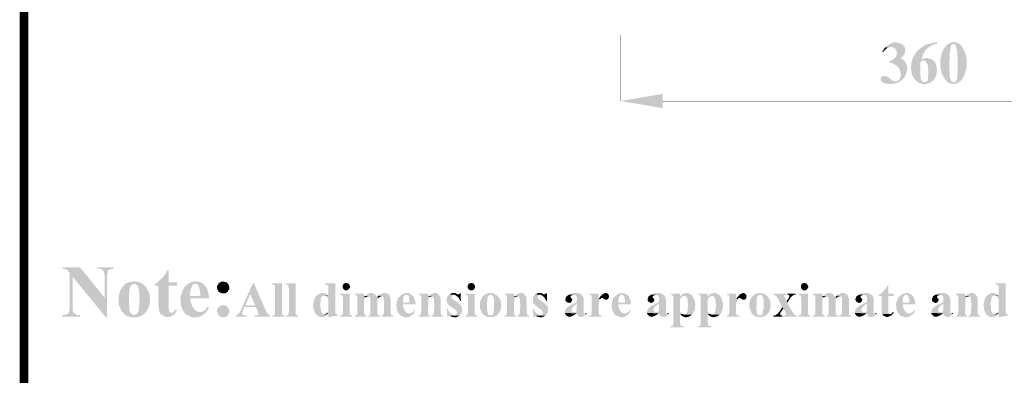
# Model space of a CAD drawing. Units: millimetres. Extents: x 5 to 205, y 7 to 290.
# Drawn here: x 5 to 64, y 48 to 69 of the extents above; entities that cross this region are included whole.
import ezdxf

# ---------------------------------------------------------------- set-up
doc = ezdxf.new("R2010")
doc.units = ezdxf.units.MM
doc.layers.add('H', color=7, linetype='Continuous')
doc.layers.add('P', color=7, linetype='Continuous')

msp = doc.modelspace()

# ---------------------------------------------------------------- hatches: boundary and pattern name
at = {"layer": 'H', "linetype": 'Continuous'}
for points in [[(61.101, 65.599), (60.837, 65.617), (60.872, 65.617), (60.925, 65.652), (60.96, 65.705), (60.995, 65.793), (61.031, 65.952), (61.031, 66.022), (61.031, 66.093), (61.048, 66.146), (61.048, 67.045), (61.048, 67.151), (61.013, 67.328), (61.031, 67.451), (61.031, 67.486), (60.995, 67.522), (60.978, 67.663), (60.978, 67.733), (60.942, 67.804), (60.925, 67.857), (60.854, 67.91), (60.501, 67.91), (60.537, 67.945), (60.731, 68.016), (60.872, 68.016), (60.942, 67.998), (60.978, 67.98), (61.048, 67.963), (61.172, 67.892), (61.33, 67.716), (61.489, 67.398), (61.577, 67.081), (61.577, 66.957), (61.595, 66.869), (61.595, 66.798), (61.577, 66.481), (61.436, 66.005), (61.26, 65.74), (61.154, 65.652), (61.101, 65.599)], [(56.621, 67.416), (56.55, 67.469), (56.621, 67.522), (56.656, 67.61), (56.762, 67.716), (57.009, 67.716), (56.921, 67.698), (56.85, 67.68), (56.797, 67.61), (56.727, 67.575), (56.691, 67.522), (56.638, 67.451), (56.621, 67.416)], [(57.379, 65.67), (57.45, 65.687), (57.503, 65.74), (57.556, 65.758), (57.591, 65.811), (57.609, 65.864), (57.644, 65.917), (57.662, 66.005), (57.662, 66.181), (57.591, 66.358), (57.573, 66.446), (57.468, 66.569), (57.309, 66.675), (57.168, 66.763), (57.079, 66.763), (57.027, 66.816), (56.956, 66.816), (56.956, 66.869), (57.027, 66.887), (57.132, 66.94), (57.309, 67.063), (57.397, 67.187), (57.415, 67.275), (57.432, 67.381), (57.415, 67.486), (57.379, 67.557), (57.344, 67.61), (57.256, 67.68), (57.168, 67.716), (57.115, 67.733), (57.062, 67.716), (56.762, 67.716), (56.815, 67.769), (56.956, 67.874), (57.097, 67.945), (57.256, 67.998), (57.397, 67.998), (57.485, 67.98), (57.573, 67.963), (57.732, 67.892), (57.838, 67.804), (57.908, 67.68), (57.926, 67.539), (57.908, 67.398), (57.856, 67.257), (57.75, 67.151), (57.679, 67.081), (57.644, 67.063), (57.697, 67.028), (57.803, 66.975), (57.944, 66.816), (58.032, 66.64), (58.05, 66.446), (58.014, 66.234), (57.944, 66.04), (57.838, 65.864), (57.679, 65.723), (57.591, 65.67), (57.379, 65.67)], [(58.349, 66.975), (58.42, 67.169), (58.508, 67.292), (58.526, 67.345), (58.561, 67.398), (58.632, 67.451), (58.649, 67.486), (58.702, 67.557), (58.755, 67.592), (58.843, 67.68), (58.914, 67.698), (59.126, 67.857), (59.496, 67.945), (59.69, 67.998), (59.813, 67.998), (59.813, 67.91), (59.761, 67.91), (59.602, 67.874), (59.32, 67.716), (59.108, 67.504), (58.949, 67.222), (58.914, 67.063), (58.879, 66.993), (58.349, 66.975)], [(60.748, 65.528), (60.625, 65.546), (60.501, 65.617), (60.448, 65.652), (60.396, 65.687), (60.343, 65.74), (60.254, 65.864), (60.219, 65.899), (60.184, 66.022), (60.131, 66.093), (60.113, 66.128), (60.096, 66.199), (60.078, 66.287), (60.078, 66.34), (60.025, 66.463), (60.025, 66.552), (60.025, 66.71), (60.025, 67.028), (60.078, 67.187), (60.078, 67.257), (60.131, 67.451), (60.184, 67.504), (60.219, 67.645), (60.29, 67.716), (60.396, 67.822), (60.431, 67.892), (60.501, 67.91), (60.766, 67.91), (60.713, 67.874), (60.66, 67.822), (60.643, 67.769), (60.625, 67.716), (60.625, 67.645), (60.607, 67.592), (60.607, 67.486), (60.572, 67.416), (60.572, 67.116), (60.554, 66.869), (60.554, 66.534), (60.554, 66.375), (60.572, 66.181), (60.572, 66.058), (60.572, 65.934), (60.607, 65.881), (60.625, 65.811), (60.625, 65.758), (60.678, 65.687), (60.731, 65.652), (60.784, 65.617), (60.837, 65.617), (61.101, 65.599), (61.048, 65.581), (60.995, 65.564), (60.942, 65.546), (60.872, 65.528), (60.748, 65.528)], [(58.667, 65.617), (58.632, 65.67), (58.579, 65.705), (58.491, 65.793), (58.385, 65.969), (58.332, 66.075), (58.314, 66.128), (58.314, 66.216), (58.261, 66.499), (58.297, 66.798), (58.332, 66.922), (58.984, 66.922), (58.914, 66.887), (58.843, 66.869), (58.843, 66.834), (58.826, 66.798), (58.826, 66.058), (58.843, 66.005), (58.843, 65.881), (58.861, 65.793), (58.896, 65.723), (58.949, 65.687), (59.037, 65.617), (58.667, 65.617)], [(59.196, 65.528), (58.932, 65.528), (58.808, 65.564), (58.738, 65.599), (58.667, 65.617), (59.073, 65.617), (59.196, 65.67), (59.249, 65.705), (59.267, 65.775), (59.284, 65.811), (59.284, 66.005), (59.302, 66.111), (59.302, 66.305), (59.284, 66.393), (59.284, 66.534), (59.267, 66.675), (59.196, 66.798), (59.126, 66.869), (59.055, 66.904), (59.02, 66.922), (58.332, 66.922), (58.349, 66.975), (58.879, 66.993), (59.055, 67.045), (59.126, 67.045), (59.178, 67.063), (59.284, 67.063), (59.408, 67.028), (59.496, 66.993), (59.602, 66.922), (59.708, 66.816), (59.761, 66.675), (59.813, 66.446), (59.796, 66.146), (59.761, 66.005), (59.725, 65.934), (59.69, 65.881), (59.619, 65.758), (59.425, 65.599), (59.196, 65.528)], [(56.956, 65.511), (56.762, 65.546), (56.638, 65.581), (56.586, 65.617), (56.515, 65.67), (56.48, 65.723), (56.462, 65.758), (56.462, 65.828), (56.497, 65.899), (56.533, 65.969), (56.603, 66.005), (56.727, 66.005), (56.85, 65.969), (56.903, 65.934), (56.974, 65.881), (57.027, 65.828), (57.115, 65.775), (57.238, 65.687), (57.273, 65.67), (57.591, 65.67), (57.556, 65.617), (57.485, 65.599), (57.309, 65.546), (56.956, 65.511)], [(43.48, 64.082), (40.975, 64.505), (43.48, 64.929), (43.48, 64.082)], [(10.336, 51.594), (8.343, 54.028), (8.167, 54.24), (8.043, 54.416), (7.973, 54.451), (7.779, 54.504), (7.743, 54.504), (7.743, 54.592), (8.784, 54.592), (10.248, 52.776), (10.336, 51.594)], [(10.336, 51.594), (10.248, 52.776), (10.248, 54.151), (10.195, 54.328), (10.178, 54.381), (10.125, 54.451), (10.037, 54.469), (9.966, 54.504), (9.825, 54.504), (9.825, 54.592), (10.795, 54.592), (10.795, 54.504), (10.672, 54.487), (10.619, 54.487), (10.548, 54.451), (10.478, 54.416), (10.442, 54.363), (10.425, 54.257), (10.407, 54.098), (10.389, 54.028), (10.389, 51.594), (10.336, 51.594)], [(7.743, 51.647), (7.743, 51.735), (7.849, 51.735), (8.026, 51.788), (8.079, 51.823), (8.132, 51.894), (8.167, 52.052), (8.167, 54.24), (8.343, 54.028), (8.343, 52.052), (8.361, 51.982), (8.396, 51.894), (8.449, 51.841), (8.608, 51.735), (8.784, 51.735), (8.784, 51.647), (7.743, 51.647)], [(13.547, 51.858), (13.511, 51.947), (13.476, 52.176), (13.458, 52.317), (13.458, 53.481), (13.212, 53.481), (13.212, 53.534), (13.3, 53.605), (13.353, 53.64), (13.423, 53.71), (13.6, 53.887), (13.67, 53.94), (13.741, 54.01), (13.776, 54.098), (13.847, 54.151), (13.882, 54.222), (13.97, 54.381), (14.005, 54.434), (14.076, 54.434), (14.076, 53.693), (14.57, 53.693), (14.57, 53.481), (14.076, 53.481), (14.076, 52.105), (14.093, 52.017), (14.129, 51.911), (14.217, 51.858), (13.547, 51.858)], [(11.518, 51.717), (11.412, 51.805), (11.254, 51.999), (11.095, 52.352), (11.077, 52.864), (11.201, 53.234), (11.342, 53.446), (11.483, 53.605), (12.012, 53.587), (11.942, 53.587), (11.853, 53.534), (11.836, 53.499), (11.783, 53.446), (11.765, 53.393), (11.73, 53.181), (11.73, 53.111), (11.712, 53.04), (11.712, 52.352), (11.73, 52.017), (11.8, 51.876), (11.853, 51.805), (11.889, 51.77), (11.977, 51.735), (11.994, 51.735), (11.518, 51.717)], [(11.871, 51.594), (11.571, 51.682), (11.518, 51.717), (11.994, 51.735), (12.083, 51.77), (12.171, 51.805), (12.259, 51.929), (12.294, 52.052), (12.294, 52.176), (12.312, 52.246), (12.312, 52.776), (12.33, 52.987), (12.277, 53.34), (12.224, 53.481), (12.136, 53.552), (12.083, 53.587), (12.012, 53.587), (11.483, 53.605), (11.571, 53.64), (11.748, 53.71), (11.818, 53.728), (11.889, 53.728), (11.977, 53.746), (12.083, 53.728), (12.171, 53.728), (12.277, 53.71), (12.488, 53.622), (12.718, 53.411), (12.912, 53.04), (12.965, 52.617), (12.894, 52.211), (12.735, 51.947), (12.594, 51.788), (12.418, 51.682), (12.224, 51.611), (11.871, 51.594)], [(14.975, 51.911), (14.958, 51.947), (14.887, 52.07), (14.799, 52.335), (14.764, 52.776), (14.887, 53.181), (15.011, 53.411), (15.222, 53.605), (15.487, 53.728), (15.646, 53.746), (15.681, 53.746), (15.769, 53.728), (15.857, 53.728), (15.946, 53.693), (16.016, 53.658), (16.087, 53.622), (15.663, 53.605), (15.575, 53.587), (15.505, 53.534), (15.469, 53.499), (15.434, 53.428), (15.416, 53.358), (15.381, 53.287), (15.363, 53.181), (15.346, 53.093), (15.346, 52.881), (16.475, 52.864), (16.475, 52.74), (15.363, 52.74), (15.363, 52.652), (15.399, 52.423), (15.558, 52.123), (15.681, 51.999), (15.787, 51.947), (15.857, 51.929), (15.946, 51.929), (14.975, 51.911)], [(16.475, 52.864), (15.346, 52.881), (15.946, 52.881), (15.946, 53.005), (15.928, 53.181), (15.875, 53.428), (15.804, 53.534), (15.752, 53.587), (15.699, 53.605), (15.663, 53.605), (16.087, 53.622), (16.21, 53.499), (16.281, 53.428), (16.316, 53.375), (16.369, 53.269), (16.404, 53.111), (16.439, 52.97), (16.475, 52.864)], [(17.286, 53.023), (17.163, 53.058), (17.039, 53.128), (17.004, 53.199), (16.969, 53.269), (16.951, 53.358), (16.951, 53.481), (17.004, 53.534), (17.039, 53.622), (17.127, 53.693), (17.216, 53.728), (17.286, 53.728), (17.48, 53.71), (17.551, 53.64), (17.621, 53.569), (17.657, 53.499), (17.674, 53.411), (17.674, 53.287), (17.621, 53.217), (17.586, 53.128), (17.498, 53.075), (17.427, 53.04), (17.286, 53.023)], [(18.062, 51.647), (18.062, 51.717), (18.115, 51.717), (18.168, 51.753), (18.256, 51.841), (18.344, 51.982), (18.397, 52.105), (19.085, 53.64), (19.138, 53.64), (18.927, 52.987), (18.627, 52.317), (19.262, 52.211), (18.556, 52.211), (18.503, 52.017), (18.45, 51.947), (18.45, 51.805), (18.521, 51.735), (18.609, 51.717), (18.715, 51.717), (18.715, 51.647), (18.062, 51.647)], [(19.191, 51.647), (19.191, 51.717), (19.35, 51.717), (19.385, 51.735), (19.403, 51.788), (19.403, 51.858), (19.368, 51.982), (19.262, 52.211), (18.627, 52.317), (19.226, 52.317), (18.927, 52.987), (19.138, 53.64), (19.826, 52.052), (19.879, 51.982), (19.897, 51.911), (19.932, 51.841), (19.967, 51.805), (20.003, 51.77), (20.038, 51.735), (20.108, 51.717), (20.126, 51.647), (19.191, 51.647)], [(20.232, 51.647), (20.232, 51.7), (20.302, 51.717), (20.338, 51.735), (20.391, 51.788), (20.391, 51.841), (20.408, 51.929), (20.408, 53.322), (20.391, 53.411), (20.391, 53.481), (20.355, 53.516), (20.32, 53.534), (20.249, 53.569), (20.232, 53.622), (20.814, 53.622), (20.814, 51.805), (20.832, 51.77), (20.867, 51.717), (20.937, 51.717), (20.955, 51.647), (20.232, 51.647)], [(21.061, 51.647), (21.061, 51.7), (21.131, 51.717), (21.167, 51.735), (21.202, 51.788), (21.202, 51.841), (21.237, 51.929), (21.237, 53.322), (21.202, 53.411), (21.202, 53.481), (21.184, 53.516), (21.149, 53.534), (21.078, 53.569), (21.061, 53.622), (21.625, 53.622), (21.625, 51.805), (21.661, 51.77), (21.696, 51.717), (21.766, 51.717), (21.784, 51.647), (21.061, 51.647)], [(23.583, 51.611), (23.583, 51.823), (23.46, 51.841), (23.53, 51.929), (23.583, 51.999), (23.583, 52.687), (23.495, 52.828), (23.46, 52.846), (23.407, 52.881), (23.583, 52.881), (23.583, 53.375), (23.566, 53.428), (23.566, 53.481), (23.513, 53.516), (23.477, 53.534), (23.389, 53.569), (23.372, 53.622), (23.989, 53.622), (23.989, 51.876), (23.989, 51.841), (24.024, 51.805), (24.059, 51.788), (24.148, 51.788), (24.148, 51.717), (23.583, 51.611)], [(24.571, 53.217), (24.536, 53.234), (24.448, 53.322), (24.43, 53.375), (24.43, 53.499), (24.448, 53.534), (24.483, 53.605), (24.571, 53.64), (24.642, 53.658), (24.694, 53.64), (24.783, 53.605), (24.836, 53.534), (24.853, 53.499), (24.871, 53.428), (24.853, 53.375), (24.8, 53.287), (24.747, 53.234), (24.694, 53.217), (24.571, 53.217)], [(32.032, 53.217), (31.979, 53.234), (31.891, 53.322), (31.873, 53.375), (31.873, 53.499), (31.891, 53.534), (31.944, 53.605), (32.032, 53.64), (32.085, 53.658), (32.156, 53.64), (32.244, 53.605), (32.279, 53.534), (32.297, 53.499), (32.314, 53.428), (32.297, 53.375), (32.262, 53.287), (32.191, 53.234), (32.156, 53.217), (32.032, 53.217)], [(51.858, 53.217), (51.823, 53.234), (51.735, 53.322), (51.717, 53.375), (51.717, 53.499), (51.735, 53.534), (51.77, 53.605), (51.858, 53.64), (51.929, 53.658), (51.982, 53.64), (52.07, 53.605), (52.105, 53.534), (52.141, 53.499), (52.158, 53.428), (52.141, 53.375), (52.088, 53.287), (52.035, 53.234), (51.982, 53.217), (51.858, 53.217)], [(56.55, 51.805), (56.533, 51.841), (56.515, 52.864), (56.339, 52.864), (56.339, 52.899), (56.427, 52.987), (56.497, 53.04), (56.533, 53.075), (56.586, 53.093), (56.603, 53.128), (56.727, 53.269), (56.744, 53.322), (56.833, 53.411), (56.85, 53.481), (56.921, 53.499), (56.921, 53.005), (57.238, 53.005), (57.238, 52.864), (56.921, 52.864), (56.921, 51.894), (56.956, 51.823), (57.027, 51.805), (56.55, 51.805)], [(63.5, 51.611), (63.5, 51.823), (63.377, 51.841), (63.465, 51.929), (63.5, 51.999), (63.5, 52.687), (63.412, 52.828), (63.377, 52.846), (63.324, 52.881), (63.5, 52.881), (63.5, 53.375), (63.482, 53.428), (63.482, 53.481), (63.429, 53.516), (63.394, 53.534), (63.306, 53.569), (63.288, 53.622), (63.906, 53.622), (63.906, 51.876), (63.906, 51.841), (63.959, 51.805), (63.994, 51.788), (64.064, 51.788), (64.064, 51.717), (63.5, 51.611)], [(23.248, 51.611), (23.089, 51.629), (22.983, 51.647), (22.948, 51.7), (22.895, 51.717), (22.86, 51.753), (22.807, 51.823), (22.754, 51.947), (22.719, 52.052), (22.684, 52.105), (22.684, 52.229), (22.666, 52.299), (22.666, 52.37), (22.684, 52.44), (22.684, 52.476), (22.719, 52.546), (22.719, 52.599), (22.754, 52.687), (22.772, 52.758), (22.825, 52.846), (22.931, 52.934), (23.019, 52.987), (23.072, 53.005), (23.107, 53.04), (23.178, 53.058), (23.301, 53.058), (23.372, 53.04), (23.46, 52.987), (23.53, 52.899), (23.301, 52.899), (23.266, 52.881), (23.213, 52.881), (23.195, 52.846), (23.16, 52.793), (23.125, 52.705), (23.107, 52.511), (23.089, 52.44), (23.089, 52.299), (23.107, 52.193), (23.125, 52.017), (23.16, 51.929), (23.195, 51.858), (23.213, 51.823), (23.283, 51.788), (23.513, 51.788), (23.477, 51.717), (23.424, 51.7), (23.389, 51.647), (23.336, 51.629), (23.248, 51.611)], [(23.407, 52.881), (23.372, 52.899), (23.53, 52.899), (23.583, 52.881), (23.407, 52.881)], [(24.271, 51.647), (24.271, 51.7), (24.342, 51.717), (24.377, 51.735), (24.43, 51.788), (24.43, 51.841), (24.448, 51.929), (24.448, 52.74), (24.43, 52.793), (24.43, 52.864), (24.412, 52.899), (24.359, 52.917), (24.306, 52.952), (24.271, 53.005), (24.853, 53.005), (24.853, 51.805), (24.871, 51.77), (24.906, 51.717), (24.977, 51.717), (24.994, 51.647), (24.271, 51.647)], [(25.153, 51.647), (25.153, 51.7), (25.206, 51.717), (25.259, 51.735), (25.294, 51.805), (25.294, 52.864), (25.277, 52.899), (25.224, 52.917), (25.171, 52.952), (25.153, 53.005), (25.7, 53.005), (25.7, 52.828), (25.806, 52.793), (25.718, 52.705), (25.7, 52.67), (25.7, 51.858), (25.718, 51.805), (25.718, 51.77), (25.823, 51.717), (25.841, 51.647), (25.153, 51.647)], [(25.806, 52.793), (25.7, 52.828), (25.735, 52.881), (25.947, 52.864), (25.894, 52.846), (25.806, 52.793)], [(25.947, 51.647), (25.947, 51.7), (26.017, 51.717), (26.07, 51.788), (26.07, 52.758), (26.035, 52.828), (25.964, 52.864), (25.735, 52.881), (25.806, 52.917), (25.876, 52.97), (25.912, 53.005), (26, 53.04), (26.07, 53.058), (26.176, 53.058), (26.229, 53.04), (26.282, 53.005), (26.335, 52.987), (26.423, 52.899), (26.441, 52.864), (26.458, 52.793), (26.582, 52.776), (26.494, 52.687), (26.494, 51.805), (26.529, 51.77), (26.599, 51.717), (26.652, 51.7), (26.652, 51.647), (25.947, 51.647)], [(26.582, 52.776), (26.458, 52.793), (26.529, 52.846), (26.564, 52.899), (26.758, 52.864), (26.635, 52.828), (26.582, 52.776)], [(26.741, 51.647), (26.741, 51.7), (26.793, 51.717), (26.846, 51.77), (26.864, 51.805), (26.882, 51.858), (26.882, 52.67), (26.864, 52.74), (26.846, 52.828), (26.776, 52.864), (26.564, 52.899), (26.599, 52.917), (26.652, 52.97), (26.688, 52.987), (26.758, 53.005), (26.793, 53.04), (26.864, 53.058), (26.988, 53.058), (27.023, 53.04), (27.093, 53.005), (27.146, 52.987), (27.217, 52.917), (27.252, 52.776), (27.287, 52.67), (27.287, 51.805), (27.305, 51.77), (27.34, 51.717), (27.411, 51.717), (27.428, 51.647), (26.741, 51.647)], [(27.764, 51.823), (27.711, 51.929), (27.693, 51.999), (27.658, 52.035), (27.64, 52.105), (27.64, 52.229), (27.623, 52.299), (27.623, 52.37), (27.64, 52.44), (27.64, 52.511), (27.658, 52.564), (27.693, 52.599), (27.711, 52.705), (27.781, 52.811), (27.922, 52.952), (28.046, 53.005), (28.116, 53.04), (28.222, 53.058), (28.293, 53.058), (28.363, 53.04), (28.452, 52.987), (28.504, 52.97), (28.222, 52.952), (28.169, 52.952), (28.134, 52.899), (28.081, 52.881), (28.046, 52.793), (28.046, 52.74), (28.028, 52.67), (28.028, 52.599), (28.011, 52.546), (28.011, 52.476), (28.769, 52.458), (28.769, 52.37), (28.028, 52.37), (28.028, 52.317), (28.028, 52.246), (28.081, 52.088), (28.169, 51.947), (28.258, 51.858), (28.31, 51.841), (28.399, 51.823), (27.764, 51.823)], [(28.769, 52.458), (28.011, 52.476), (28.399, 52.476), (28.399, 52.687), (28.381, 52.74), (28.381, 52.793), (28.363, 52.864), (28.293, 52.917), (28.258, 52.952), (28.222, 52.952), (28.504, 52.97), (28.646, 52.846), (28.681, 52.758), (28.698, 52.687), (28.716, 52.652), (28.751, 52.582), (28.751, 52.529), (28.769, 52.458)], [(28.963, 51.647), (28.963, 51.7), (29.016, 51.717), (29.069, 51.735), (29.087, 51.841), (29.104, 51.929), (29.104, 52.793), (29.087, 52.864), (29.087, 52.899), (28.981, 52.952), (28.963, 53.005), (29.51, 53.005), (29.51, 52.846), (29.633, 52.828), (29.598, 52.793), (29.545, 52.758), (29.528, 52.687), (29.51, 51.805), (29.528, 51.77), (29.563, 51.717), (29.633, 51.7), (29.633, 51.647), (28.963, 51.647)], [(29.633, 52.828), (29.51, 52.846), (29.545, 52.881), (29.739, 52.864), (29.704, 52.846), (29.633, 52.828)], [(29.722, 51.647), (29.722, 51.7), (29.774, 51.717), (29.827, 51.77), (29.845, 51.805), (29.898, 52.264), (29.845, 52.758), (29.827, 52.828), (29.739, 52.846), (29.545, 52.881), (29.598, 52.917), (29.633, 52.952), (29.669, 52.987), (29.757, 53.005), (29.81, 53.04), (29.863, 53.058), (29.968, 53.058), (30.039, 53.04), (30.074, 53.005), (30.198, 52.881), (30.233, 52.811), (30.251, 52.723), (30.268, 52.652), (30.268, 51.805), (30.286, 51.77), (30.339, 51.717), (30.392, 51.717), (30.409, 51.647), (29.722, 51.647)], [(31.397, 51.7), (31.08, 51.717), (31.133, 51.735), (31.186, 51.77), (31.221, 51.805), (31.238, 51.858), (31.221, 51.929), (31.203, 51.982), (31.15, 52.017), (31.133, 52.052), (30.921, 52.193), (30.709, 52.37), (30.674, 52.423), (30.656, 52.476), (30.621, 52.529), (30.621, 52.758), (30.656, 52.793), (30.674, 52.864), (30.727, 52.917), (30.762, 52.97), (31.044, 52.952), (31.009, 52.917), (30.939, 52.899), (30.921, 52.864), (30.903, 52.793), (30.921, 52.758), (30.974, 52.705), (30.992, 52.67), (31.027, 52.652), (31.15, 52.564), (31.203, 52.529), (31.327, 52.44), (31.362, 52.388), (31.415, 52.37), (31.45, 52.335), (31.468, 52.299), (31.521, 52.229), (31.538, 52.176), (31.538, 51.947), (31.521, 51.894), (31.503, 51.841), (31.45, 51.788), (31.433, 51.735), (31.397, 51.7)], [(31.433, 52.582), (31.397, 52.652), (31.38, 52.687), (31.309, 52.793), (31.203, 52.881), (31.133, 52.934), (31.08, 52.952), (30.762, 52.97), (31.309, 52.97), (31.397, 53.005), (31.415, 53.058), (31.45, 53.058), (31.468, 52.582), (31.433, 52.582)], [(30.762, 52.97), (30.798, 52.987), (30.868, 53.005), (30.903, 53.04), (30.974, 53.058), (31.097, 53.058), (31.15, 53.04), (31.238, 52.987), (31.309, 52.97), (30.762, 52.97)], [(31.732, 51.647), (31.732, 51.7), (31.785, 51.717), (31.838, 51.735), (31.873, 51.788), (31.873, 51.841), (31.891, 51.929), (31.891, 52.74), (31.873, 52.793), (31.873, 52.864), (31.856, 52.899), (31.821, 52.917), (31.75, 52.952), (31.732, 53.005), (32.297, 53.005), (32.297, 51.805), (32.314, 51.77), (32.367, 51.717), (32.42, 51.717), (32.456, 51.647), (31.732, 51.647)], [(32.897, 51.7), (32.844, 51.735), (32.808, 51.77), (32.773, 51.805), (32.72, 51.858), (32.703, 51.929), (32.685, 51.982), (32.667, 52.035), (32.632, 52.07), (32.597, 52.211), (32.597, 52.44), (32.632, 52.564), (32.632, 52.599), (32.667, 52.67), (32.685, 52.705), (32.72, 52.758), (32.738, 52.828), (32.808, 52.881), (32.844, 52.899), (32.897, 52.952), (33.232, 52.952), (33.161, 52.917), (33.126, 52.899), (33.091, 52.864), (33.055, 52.793), (33.038, 52.758), (33.038, 52.564), (33.02, 52.529), (33.02, 52.264), (33.02, 52.158), (33.055, 51.894), (33.091, 51.788), (33.108, 51.753), (33.214, 51.717), (33.232, 51.717), (32.897, 51.7)], [(33.126, 51.611), (33.002, 51.647), (32.949, 51.682), (32.897, 51.7), (33.232, 51.717), (33.302, 51.717), (33.338, 51.735), (33.373, 51.788), (33.408, 51.841), (33.408, 51.894), (33.426, 51.929), (33.426, 52.052), (33.443, 52.123), (33.443, 52.652), (33.426, 52.705), (33.426, 52.776), (33.373, 52.846), (33.355, 52.881), (33.267, 52.952), (32.897, 52.952), (32.932, 52.97), (32.985, 53.005), (33.038, 53.005), (33.091, 53.04), (33.143, 53.058), (33.302, 53.058), (33.338, 53.04), (33.408, 53.04), (33.461, 53.005), (33.584, 52.934), (33.726, 52.793), (33.849, 52.546), (33.867, 52.282), (33.849, 52.141), (33.849, 52.07), (33.831, 52.035), (33.761, 51.911), (33.602, 51.717), (33.39, 51.629), (33.126, 51.611)], [(34.078, 51.647), (34.078, 51.7), (34.149, 51.717), (34.184, 51.735), (34.202, 51.841), (34.219, 51.929), (34.219, 52.793), (34.202, 52.864), (34.202, 52.899), (34.096, 52.952), (34.078, 53.005), (34.625, 53.005), (34.625, 52.846), (34.749, 52.828), (34.713, 52.793), (34.678, 52.758), (34.643, 52.687), (34.625, 51.805), (34.643, 51.77), (34.696, 51.717), (34.749, 51.7), (34.749, 51.647), (34.078, 51.647)], [(34.749, 52.828), (34.625, 52.846), (34.678, 52.881), (34.854, 52.864), (34.819, 52.846), (34.749, 52.828)], [(34.837, 51.647), (34.837, 51.7), (34.907, 51.717), (34.943, 51.77), (34.96, 51.805), (35.013, 52.264), (34.96, 52.758), (34.943, 52.828), (34.854, 52.846), (34.678, 52.881), (34.713, 52.917), (34.749, 52.952), (34.802, 52.987), (34.89, 53.005), (34.925, 53.04), (34.996, 53.058), (35.101, 53.058), (35.154, 53.04), (35.207, 53.005), (35.331, 52.881), (35.366, 52.811), (35.366, 52.723), (35.384, 52.652), (35.384, 51.805), (35.419, 51.77), (35.454, 51.717), (35.525, 51.717), (35.542, 51.647), (34.837, 51.647)], [(36.513, 51.7), (36.195, 51.717), (36.266, 51.735), (36.301, 51.77), (36.336, 51.805), (36.371, 51.858), (36.336, 51.929), (36.318, 51.982), (36.283, 52.017), (36.266, 52.052), (36.036, 52.193), (35.842, 52.37), (35.789, 52.423), (35.772, 52.476), (35.754, 52.529), (35.754, 52.758), (35.772, 52.793), (35.789, 52.864), (35.86, 52.917), (35.878, 52.97), (36.177, 52.952), (36.124, 52.917), (36.072, 52.899), (36.054, 52.864), (36.019, 52.793), (36.054, 52.758), (36.089, 52.705), (36.107, 52.67), (36.16, 52.652), (36.283, 52.564), (36.318, 52.529), (36.442, 52.44), (36.495, 52.388), (36.53, 52.37), (36.583, 52.335), (36.601, 52.299), (36.636, 52.229), (36.654, 52.176), (36.654, 51.947), (36.636, 51.894), (36.618, 51.841), (36.583, 51.788), (36.548, 51.735), (36.513, 51.7)], [(36.548, 52.582), (36.513, 52.652), (36.495, 52.687), (36.424, 52.793), (36.336, 52.881), (36.248, 52.934), (36.195, 52.952), (35.878, 52.97), (36.424, 52.97), (36.513, 53.005), (36.53, 53.058), (36.583, 53.058), (36.601, 52.582), (36.548, 52.582)], [(35.878, 52.97), (35.913, 52.987), (35.983, 53.005), (36.019, 53.04), (36.089, 53.058), (36.213, 53.058), (36.283, 53.04), (36.371, 52.987), (36.424, 52.97), (35.878, 52.97)], [(37.906, 52.458), (37.783, 52.511), (37.712, 52.564), (37.694, 52.634), (37.694, 52.705), (37.712, 52.758), (37.747, 52.828), (37.765, 52.864), (37.8, 52.881), (37.853, 52.917), (37.906, 52.952), (38.188, 52.952), (38.118, 52.917), (38.082, 52.917), (38.029, 52.899), (37.994, 52.846), (38.012, 52.776), (38.082, 52.705), (38.1, 52.652), (38.065, 52.546), (37.994, 52.476), (37.959, 52.476), (37.906, 52.458)], [(38.77, 51.858), (38.206, 51.894), (38.241, 51.894), (38.312, 51.911), (38.347, 51.947), (38.382, 52.423), (38.206, 52.44), (38.276, 52.458), (38.347, 52.511), (38.382, 52.652), (38.382, 52.723), (38.365, 52.793), (38.365, 52.828), (38.347, 52.864), (38.312, 52.899), (38.259, 52.917), (38.188, 52.952), (37.906, 52.952), (37.959, 52.987), (37.994, 52.987), (38.118, 53.04), (38.171, 53.04), (38.223, 53.058), (38.382, 53.058), (38.435, 53.04), (38.506, 53.04), (38.594, 52.987), (38.664, 52.917), (38.717, 52.881), (38.753, 52.793), (38.753, 52.758), (38.77, 52.705), (38.77, 51.858)], [(39.123, 51.647), (39.123, 51.7), (39.176, 51.717), (39.229, 51.735), (39.264, 51.841), (39.264, 52.864), (39.229, 52.917), (39.176, 52.952), (39.123, 52.952), (39.123, 53.005), (39.67, 53.005), (39.67, 52.687), (39.776, 52.687), (39.723, 52.652), (39.705, 52.582), (39.705, 52.546), (39.688, 52.476), (39.688, 52.423), (39.67, 52.37), (39.67, 51.823), (39.705, 51.735), (39.776, 51.717), (39.864, 51.7), (39.864, 51.647), (39.123, 51.647)], [(39.67, 52.687), (39.758, 52.828), (39.829, 52.899), (39.864, 52.952), (39.899, 52.97), (40.023, 53.04), (40.076, 53.058), (40.111, 53.058), (40.146, 53.04), (40.217, 53.005), (40.287, 52.899), (40.287, 52.793), (39.882, 52.758), (39.829, 52.758), (39.776, 52.687), (39.67, 52.687)], [(40.093, 52.652), (40.023, 52.67), (39.952, 52.723), (39.917, 52.758), (39.882, 52.758), (40.287, 52.793), (40.252, 52.74), (40.181, 52.652), (40.128, 52.652), (40.093, 52.652)], [(40.605, 51.823), (40.534, 51.929), (40.517, 51.999), (40.499, 52.035), (40.464, 52.105), (40.464, 52.229), (40.446, 52.299), (40.446, 52.37), (40.464, 52.44), (40.464, 52.511), (40.499, 52.564), (40.517, 52.599), (40.534, 52.705), (40.605, 52.811), (40.763, 52.952), (40.869, 53.005), (40.94, 53.04), (41.046, 53.058), (41.134, 53.058), (41.187, 53.04), (41.275, 52.987), (41.346, 52.97), (41.046, 52.952), (40.993, 52.952), (40.958, 52.899), (40.922, 52.881), (40.869, 52.793), (40.869, 52.74), (40.852, 52.67), (40.852, 52.599), (40.834, 52.546), (40.834, 52.476), (41.593, 52.458), (41.593, 52.37), (40.852, 52.37), (40.852, 52.317), (40.852, 52.246), (40.905, 52.088), (40.993, 51.947), (41.099, 51.858), (41.134, 51.841), (41.24, 51.823), (40.605, 51.823)], [(41.593, 52.458), (40.834, 52.476), (41.24, 52.476), (41.24, 52.687), (41.204, 52.74), (41.204, 52.793), (41.187, 52.864), (41.134, 52.917), (41.081, 52.952), (41.046, 52.952), (41.346, 52.97), (41.469, 52.846), (41.504, 52.758), (41.522, 52.687), (41.557, 52.652), (41.575, 52.582), (41.575, 52.529), (41.593, 52.458)], [(42.792, 52.458), (42.668, 52.511), (42.616, 52.564), (42.58, 52.634), (42.58, 52.705), (42.616, 52.758), (42.633, 52.828), (42.651, 52.864), (42.686, 52.881), (42.739, 52.917), (42.792, 52.952), (43.074, 52.952), (43.004, 52.917), (42.968, 52.917), (42.933, 52.899), (42.88, 52.846), (42.898, 52.776), (42.968, 52.705), (42.986, 52.652), (42.951, 52.546), (42.88, 52.476), (42.845, 52.476), (42.792, 52.458)], [(43.674, 51.858), (43.092, 51.894), (43.145, 51.894), (43.198, 51.911), (43.251, 51.947), (43.268, 52.423), (43.092, 52.44), (43.162, 52.458), (43.251, 52.511), (43.268, 52.652), (43.268, 52.723), (43.268, 52.793), (43.251, 52.828), (43.233, 52.864), (43.198, 52.899), (43.145, 52.917), (43.074, 52.952), (42.792, 52.952), (42.845, 52.987), (42.88, 52.987), (43.004, 53.04), (43.057, 53.04), (43.109, 53.058), (43.268, 53.058), (43.321, 53.04), (43.392, 53.04), (43.48, 52.987), (43.568, 52.917), (43.603, 52.881), (43.639, 52.793), (43.639, 52.758), (43.674, 52.705), (43.674, 51.858)], [(43.956, 51.012), (43.956, 51.082), (44.027, 51.082), (44.062, 51.1), (44.115, 51.17), (44.115, 52.864), (44.097, 52.899), (44.044, 52.917), (43.991, 52.952), (43.956, 53.005), (44.521, 53.005), (44.521, 52.828), (44.644, 52.828), (44.556, 52.74), (44.521, 52.67), (44.521, 51.929), (44.556, 51.894), (44.626, 51.841), (44.662, 51.805), (44.521, 51.788), (44.521, 51.294), (44.538, 51.206), (44.538, 51.153), (44.591, 51.082), (44.732, 51.082), (44.732, 51.012), (43.956, 51.012)], [(44.521, 52.828), (44.556, 52.881), (44.609, 52.952), (44.715, 53.005), (44.785, 53.04), (44.838, 53.04), (44.891, 53.058), (44.962, 53.058), (45.014, 53.04), (45.067, 53.005), (45.12, 52.987), (45.173, 52.952), (45.208, 52.917), (45.261, 52.881), (44.768, 52.864), (44.732, 52.864), (44.662, 52.846), (44.644, 52.828), (44.521, 52.828)], [(44.785, 51.77), (44.838, 51.788), (44.891, 51.805), (44.944, 51.894), (44.962, 51.982), (44.979, 52.017), (44.979, 52.141), (44.997, 52.229), (44.997, 52.388), (44.979, 52.458), (44.979, 52.564), (44.962, 52.67), (44.926, 52.776), (44.873, 52.846), (44.838, 52.864), (44.768, 52.864), (45.261, 52.881), (45.279, 52.828), (45.314, 52.776), (45.332, 52.705), (45.385, 52.652), (45.385, 52.582), (45.403, 52.529), (45.403, 52.458), (45.42, 52.423), (45.42, 52.264), (45.403, 52.211), (45.403, 52.105), (45.385, 52.035), (45.367, 51.999), (45.314, 51.911), (45.297, 51.841), (45.261, 51.805), (45.226, 51.77), (44.785, 51.77)], [(45.614, 51.012), (45.614, 51.082), (45.685, 51.082), (45.72, 51.1), (45.755, 51.17), (45.755, 52.864), (45.738, 52.899), (45.702, 52.917), (45.632, 52.952), (45.614, 53.005), (46.161, 53.005), (46.161, 52.828), (46.284, 52.828), (46.214, 52.74), (46.161, 52.67), (46.161, 51.929), (46.214, 51.894), (46.267, 51.841), (46.32, 51.805), (46.161, 51.788), (46.161, 51.294), (46.179, 51.206), (46.179, 51.153), (46.249, 51.082), (46.373, 51.082), (46.373, 51.012), (45.614, 51.012)], [(46.161, 52.828), (46.214, 52.881), (46.267, 52.952), (46.355, 53.005), (46.443, 53.04), (46.478, 53.04), (46.549, 53.058), (46.602, 53.058), (46.673, 53.04), (46.708, 53.005), (46.778, 52.987), (46.814, 52.952), (46.867, 52.917), (46.902, 52.881), (46.426, 52.864), (46.373, 52.864), (46.32, 52.846), (46.284, 52.828), (46.161, 52.828)], [(46.443, 51.77), (46.478, 51.788), (46.549, 51.805), (46.584, 51.894), (46.602, 51.982), (46.637, 52.017), (46.637, 52.141), (46.655, 52.229), (46.655, 52.388), (46.637, 52.458), (46.62, 52.564), (46.62, 52.67), (46.567, 52.776), (46.531, 52.846), (46.478, 52.864), (46.426, 52.864), (46.902, 52.881), (46.919, 52.828), (46.972, 52.776), (46.99, 52.705), (47.025, 52.652), (47.025, 52.582), (47.061, 52.529), (47.061, 52.458), (47.078, 52.423), (47.078, 52.264), (47.061, 52.211), (47.061, 52.105), (47.025, 52.035), (47.008, 51.999), (46.972, 51.911), (46.955, 51.841), (46.902, 51.805), (46.884, 51.77), (46.443, 51.77)], [(47.308, 51.647), (47.308, 51.7), (47.378, 51.717), (47.413, 51.735), (47.449, 51.841), (47.449, 52.864), (47.413, 52.917), (47.378, 52.952), (47.308, 52.952), (47.308, 53.005), (47.854, 53.005), (47.854, 52.687), (47.96, 52.687), (47.925, 52.652), (47.907, 52.582), (47.907, 52.546), (47.872, 52.476), (47.872, 52.423), (47.854, 52.37), (47.854, 51.823), (47.907, 51.735), (47.96, 51.717), (48.048, 51.7), (48.048, 51.647), (47.308, 51.647)], [(47.854, 52.687), (47.943, 52.828), (48.031, 52.899), (48.048, 52.952), (48.084, 52.97), (48.225, 53.04), (48.26, 53.058), (48.295, 53.058), (48.348, 53.04), (48.401, 53.005), (48.472, 52.899), (48.472, 52.793), (48.066, 52.758), (48.031, 52.758), (47.96, 52.687), (47.854, 52.687)], [(48.278, 52.652), (48.225, 52.67), (48.137, 52.723), (48.119, 52.758), (48.066, 52.758), (48.472, 52.793), (48.454, 52.74), (48.366, 52.652), (48.331, 52.652), (48.278, 52.652)], [(48.93, 51.7), (48.895, 51.735), (48.86, 51.77), (48.807, 51.805), (48.772, 51.858), (48.754, 51.929), (48.719, 51.982), (48.701, 52.035), (48.683, 52.07), (48.648, 52.211), (48.648, 52.44), (48.683, 52.564), (48.683, 52.599), (48.701, 52.67), (48.719, 52.705), (48.772, 52.758), (48.789, 52.828), (48.86, 52.881), (48.895, 52.899), (48.93, 52.952), (49.283, 52.952), (49.213, 52.917), (49.177, 52.899), (49.124, 52.864), (49.107, 52.793), (49.089, 52.758), (49.089, 52.564), (49.071, 52.529), (49.071, 52.264), (49.054, 52.158), (49.089, 51.894), (49.124, 51.788), (49.16, 51.753), (49.248, 51.717), (49.283, 51.717), (48.93, 51.7)], [(49.177, 51.611), (49.036, 51.647), (49.001, 51.682), (48.93, 51.7), (49.283, 51.717), (49.336, 51.717), (49.389, 51.735), (49.424, 51.788), (49.442, 51.841), (49.442, 51.894), (49.459, 51.929), (49.459, 52.052), (49.495, 52.123), (49.495, 52.652), (49.459, 52.705), (49.459, 52.776), (49.424, 52.846), (49.407, 52.881), (49.318, 52.952), (48.93, 52.952), (48.983, 52.97), (49.018, 53.005), (49.089, 53.005), (49.124, 53.04), (49.195, 53.058), (49.336, 53.058), (49.389, 53.04), (49.442, 53.04), (49.512, 53.005), (49.636, 52.934), (49.777, 52.793), (49.883, 52.546), (49.918, 52.282), (49.883, 52.141), (49.883, 52.07), (49.865, 52.035), (49.812, 51.911), (49.653, 51.717), (49.424, 51.629), (49.177, 51.611)], [(50.694, 51.647), (50.694, 51.7), (50.782, 51.717), (50.818, 51.788), (50.818, 51.823), (50.8, 51.894), (50.677, 52.123), (50.606, 52.211), (50.377, 52.652), (50.341, 52.705), (50.306, 52.776), (50.271, 52.828), (50.253, 52.864), (50.2, 52.899), (50.165, 52.917), (50.094, 52.952), (50.077, 53.005), (50.835, 53.005), (50.835, 52.952), (50.8, 52.952), (50.712, 52.917), (50.712, 52.846), (50.835, 52.652), (51.029, 52.229), (51.153, 52.035), (51.188, 51.982), (51.259, 51.841), (51.312, 51.77), (51.4, 51.717), (51.453, 51.7), (51.453, 51.647), (50.694, 51.647)], [(50.906, 52.476), (50.871, 52.564), (50.906, 52.652), (50.976, 52.705), (50.994, 52.776), (51.029, 52.864), (51.012, 52.917), (50.976, 52.952), (50.906, 52.952), (50.906, 53.005), (51.4, 53.005), (51.4, 52.952), (51.329, 52.952), (51.276, 52.934), (51.206, 52.881), (51.1, 52.776), (51.047, 52.687), (50.906, 52.476)], [(51.558, 51.647), (51.558, 51.7), (51.629, 51.717), (51.664, 51.735), (51.717, 51.788), (51.717, 51.841), (51.735, 51.929), (51.735, 52.74), (51.717, 52.793), (51.717, 52.864), (51.682, 52.899), (51.647, 52.917), (51.576, 52.952), (51.558, 53.005), (52.141, 53.005), (52.141, 51.805), (52.158, 51.77), (52.193, 51.717), (52.264, 51.717), (52.282, 51.647), (51.558, 51.647)], [(52.423, 51.647), (52.423, 51.7), (52.493, 51.717), (52.529, 51.735), (52.582, 51.805), (52.582, 52.864), (52.564, 52.899), (52.511, 52.917), (52.458, 52.952), (52.423, 53.005), (52.987, 53.005), (52.987, 52.828), (53.093, 52.793), (53.005, 52.705), (52.987, 52.67), (52.987, 51.858), (53.005, 51.805), (53.005, 51.77), (53.111, 51.717), (53.128, 51.647), (52.423, 51.647)], [(53.093, 52.793), (52.987, 52.828), (53.023, 52.881), (53.234, 52.864), (53.164, 52.846), (53.093, 52.793)], [(53.234, 51.647), (53.234, 51.7), (53.305, 51.717), (53.358, 51.788), (53.358, 52.758), (53.322, 52.828), (53.252, 52.864), (53.023, 52.881), (53.093, 52.917), (53.164, 52.97), (53.199, 53.005), (53.287, 53.04), (53.358, 53.058), (53.463, 53.058), (53.516, 53.04), (53.569, 53.005), (53.622, 52.987), (53.693, 52.899), (53.728, 52.864), (53.746, 52.793), (53.869, 52.776), (53.781, 52.687), (53.781, 51.805), (53.799, 51.77), (53.887, 51.717), (53.94, 51.7), (53.94, 51.647), (53.234, 51.647)], [(53.869, 52.776), (53.746, 52.793), (53.799, 52.846), (53.852, 52.899), (54.046, 52.864), (53.904, 52.828), (53.869, 52.776)], [(54.01, 51.647), (54.01, 51.7), (54.081, 51.717), (54.116, 51.77), (54.151, 51.805), (54.169, 51.858), (54.169, 52.67), (54.151, 52.74), (54.116, 52.828), (54.063, 52.864), (53.852, 52.899), (53.887, 52.917), (53.94, 52.97), (53.975, 52.987), (54.046, 53.005), (54.081, 53.04), (54.151, 53.058), (54.275, 53.058), (54.31, 53.04), (54.381, 53.005), (54.434, 52.987), (54.504, 52.917), (54.539, 52.776), (54.575, 52.67), (54.575, 51.805), (54.592, 51.77), (54.628, 51.717), (54.698, 51.717), (54.716, 51.647), (54.01, 51.647)], [(55.174, 52.458), (55.051, 52.511), (54.998, 52.564), (54.963, 52.634), (54.963, 52.705), (54.998, 52.758), (55.016, 52.828), (55.033, 52.864), (55.069, 52.881), (55.122, 52.917), (55.174, 52.952), (55.457, 52.952), (55.386, 52.917), (55.351, 52.917), (55.316, 52.899), (55.263, 52.846), (55.28, 52.776), (55.351, 52.705), (55.368, 52.652), (55.333, 52.546), (55.263, 52.476), (55.227, 52.476), (55.174, 52.458)], [(56.056, 51.858), (55.474, 51.894), (55.527, 51.894), (55.58, 51.911), (55.633, 51.947), (55.651, 52.423), (55.474, 52.44), (55.545, 52.458), (55.633, 52.511), (55.651, 52.652), (55.651, 52.723), (55.651, 52.793), (55.633, 52.828), (55.615, 52.864), (55.58, 52.899), (55.527, 52.917), (55.457, 52.952), (55.174, 52.952), (55.227, 52.987), (55.263, 52.987), (55.386, 53.04), (55.439, 53.04), (55.492, 53.058), (55.651, 53.058), (55.704, 53.04), (55.774, 53.04), (55.862, 52.987), (55.951, 52.917), (55.986, 52.881), (56.021, 52.793), (56.021, 52.758), (56.056, 52.705), (56.056, 51.858)], [(57.538, 51.823), (57.468, 51.929), (57.45, 51.999), (57.432, 52.035), (57.397, 52.105), (57.397, 52.229), (57.379, 52.299), (57.379, 52.37), (57.397, 52.44), (57.397, 52.511), (57.432, 52.564), (57.45, 52.599), (57.468, 52.705), (57.538, 52.811), (57.697, 52.952), (57.803, 53.005), (57.873, 53.04), (57.979, 53.058), (58.067, 53.058), (58.12, 53.04), (58.208, 52.987), (58.279, 52.97), (57.979, 52.952), (57.926, 52.952), (57.891, 52.899), (57.856, 52.881), (57.803, 52.793), (57.803, 52.74), (57.785, 52.67), (57.785, 52.599), (57.767, 52.546), (57.767, 52.476), (58.526, 52.458), (58.526, 52.37), (57.785, 52.37), (57.785, 52.317), (57.785, 52.246), (57.838, 52.088), (57.926, 51.947), (58.032, 51.858), (58.067, 51.841), (58.173, 51.823), (57.538, 51.823)], [(58.526, 52.458), (57.767, 52.476), (58.173, 52.476), (58.173, 52.687), (58.138, 52.74), (58.138, 52.793), (58.12, 52.864), (58.067, 52.917), (58.014, 52.952), (57.979, 52.952), (58.279, 52.97), (58.402, 52.846), (58.438, 52.758), (58.455, 52.687), (58.491, 52.652), (58.508, 52.582), (58.508, 52.529), (58.526, 52.458)], [(59.725, 52.458), (59.602, 52.511), (59.549, 52.564), (59.514, 52.634), (59.514, 52.705), (59.549, 52.758), (59.567, 52.828), (59.584, 52.864), (59.619, 52.881), (59.672, 52.917), (59.725, 52.952), (60.008, 52.952), (59.937, 52.917), (59.902, 52.917), (59.866, 52.899), (59.813, 52.846), (59.831, 52.776), (59.902, 52.705), (59.919, 52.652), (59.884, 52.546), (59.813, 52.476), (59.778, 52.476), (59.725, 52.458)], [(60.607, 51.858), (60.025, 51.894), (60.078, 51.894), (60.131, 51.911), (60.184, 51.947), (60.202, 52.423), (60.025, 52.44), (60.096, 52.458), (60.184, 52.511), (60.202, 52.652), (60.202, 52.723), (60.202, 52.793), (60.184, 52.828), (60.166, 52.864), (60.131, 52.899), (60.078, 52.917), (60.008, 52.952), (59.725, 52.952), (59.778, 52.987), (59.813, 52.987), (59.937, 53.04), (59.99, 53.04), (60.043, 53.058), (60.202, 53.058), (60.254, 53.04), (60.325, 53.04), (60.413, 52.987), (60.501, 52.917), (60.537, 52.881), (60.572, 52.793), (60.572, 52.758), (60.607, 52.705), (60.607, 51.858)], [(60.942, 51.647), (60.942, 51.7), (60.995, 51.717), (61.048, 51.735), (61.066, 51.841), (61.083, 51.929), (61.083, 52.793), (61.066, 52.864), (61.066, 52.899), (60.96, 52.952), (60.942, 53.005), (61.489, 53.005), (61.489, 52.846), (61.613, 52.828), (61.577, 52.793), (61.524, 52.758), (61.507, 52.687), (61.489, 51.805), (61.507, 51.77), (61.56, 51.717), (61.613, 51.7), (61.613, 51.647), (60.942, 51.647)], [(61.613, 52.828), (61.489, 52.846), (61.524, 52.881), (61.718, 52.864), (61.683, 52.846), (61.613, 52.828)], [(61.701, 51.647), (61.701, 51.7), (61.771, 51.717), (61.807, 51.77), (61.824, 51.805), (61.877, 52.264), (61.824, 52.758), (61.807, 52.828), (61.718, 52.846), (61.524, 52.881), (61.577, 52.917), (61.613, 52.952), (61.666, 52.987), (61.736, 53.005), (61.789, 53.04), (61.842, 53.058), (61.948, 53.058), (62.018, 53.04), (62.054, 53.005), (62.177, 52.881), (62.23, 52.811), (62.23, 52.723), (62.248, 52.652), (62.248, 51.805), (62.265, 51.77), (62.318, 51.717), (62.371, 51.717), (62.406, 51.647), (61.701, 51.647)], [(63.165, 51.611), (63.006, 51.629), (62.9, 51.647), (62.865, 51.7), (62.83, 51.717), (62.777, 51.753), (62.724, 51.823), (62.671, 51.947), (62.636, 52.052), (62.618, 52.105), (62.618, 52.229), (62.583, 52.299), (62.583, 52.37), (62.618, 52.44), (62.618, 52.476), (62.636, 52.546), (62.636, 52.599), (62.671, 52.687), (62.689, 52.758), (62.759, 52.846), (62.847, 52.934), (62.936, 52.987), (62.988, 53.005), (63.041, 53.04), (63.094, 53.058), (63.218, 53.058), (63.288, 53.04), (63.377, 52.987), (63.465, 52.899), (63.218, 52.899), (63.183, 52.881), (63.147, 52.881), (63.112, 52.846), (63.077, 52.793), (63.059, 52.705), (63.024, 52.511), (63.006, 52.44), (63.006, 52.299), (63.041, 52.193), (63.041, 52.017), (63.077, 51.929), (63.112, 51.858), (63.147, 51.823), (63.2, 51.788), (63.429, 51.788), (63.394, 51.717), (63.359, 51.7), (63.306, 51.647), (63.271, 51.629), (63.165, 51.611)], [(63.324, 52.881), (63.288, 52.899), (63.465, 52.899), (63.5, 52.881), (63.324, 52.881)], [(15.699, 51.594), (15.505, 51.594), (15.293, 51.664), (15.117, 51.77), (15.028, 51.841), (14.975, 51.911), (15.946, 51.929), (15.981, 51.929), (16.034, 51.929), (16.122, 51.964), (16.263, 52.07), (16.334, 52.176), (16.404, 52.246), (16.475, 52.211), (16.422, 52.123), (16.369, 52.017), (16.245, 51.858), (16.069, 51.717), (15.893, 51.629), (15.699, 51.594)], [(17.304, 51.594), (17.145, 51.629), (17.074, 51.7), (17.004, 51.788), (16.969, 51.841), (16.951, 51.929), (16.951, 52.052), (17.004, 52.123), (17.039, 52.211), (17.127, 52.264), (17.216, 52.317), (17.286, 52.335), (17.48, 52.299), (17.551, 52.229), (17.621, 52.141), (17.657, 52.07), (17.674, 51.999), (17.674, 51.858), (17.621, 51.805), (17.586, 51.717), (17.498, 51.647), (17.427, 51.611), (17.339, 51.594), (17.304, 51.594)], [(38.559, 51.629), (38.523, 51.647), (38.453, 51.682), (38.418, 51.735), (38.4, 51.788), (38.382, 51.841), (37.659, 51.858), (37.659, 51.911), (37.659, 51.947), (37.694, 52.035), (37.765, 52.158), (37.977, 52.317), (38.135, 52.388), (38.206, 52.44), (38.382, 52.423), (38.312, 52.37), (38.206, 52.299), (38.082, 52.141), (38.065, 52.07), (38.047, 52.035), (38.082, 51.947), (38.135, 51.894), (38.206, 51.894), (38.77, 51.858), (38.806, 51.823), (38.841, 51.823), (38.929, 51.788), (38.823, 51.682), (38.753, 51.647), (38.717, 51.629), (38.559, 51.629)], [(43.462, 51.629), (43.409, 51.647), (43.356, 51.682), (43.303, 51.735), (43.286, 51.788), (43.268, 51.841), (42.545, 51.858), (42.545, 51.911), (42.545, 51.947), (42.58, 52.035), (42.651, 52.158), (42.863, 52.317), (43.039, 52.388), (43.092, 52.44), (43.268, 52.423), (43.198, 52.37), (43.092, 52.299), (42.968, 52.141), (42.951, 52.07), (42.933, 52.035), (42.968, 51.947), (43.039, 51.894), (43.092, 51.894), (43.674, 51.858), (43.692, 51.823), (43.727, 51.823), (43.815, 51.788), (43.709, 51.682), (43.639, 51.647), (43.603, 51.629), (43.462, 51.629)], [(50.077, 51.647), (50.077, 51.7), (50.147, 51.717), (50.2, 51.717), (50.253, 51.77), (50.359, 51.841), (50.394, 51.911), (50.447, 51.947), (50.483, 52.017), (50.606, 52.211), (50.677, 52.123), (50.571, 51.982), (50.518, 51.911), (50.483, 51.858), (50.483, 51.77), (50.518, 51.717), (50.571, 51.717), (50.606, 51.7), (50.606, 51.647), (50.077, 51.647)], [(55.845, 51.629), (55.792, 51.647), (55.739, 51.682), (55.686, 51.735), (55.668, 51.788), (55.651, 51.841), (54.928, 51.858), (54.928, 51.911), (54.928, 51.947), (54.963, 52.035), (55.033, 52.158), (55.245, 52.317), (55.421, 52.388), (55.474, 52.44), (55.651, 52.423), (55.58, 52.37), (55.474, 52.299), (55.351, 52.141), (55.333, 52.07), (55.316, 52.035), (55.351, 51.947), (55.421, 51.894), (55.474, 51.894), (56.056, 51.858), (56.074, 51.823), (56.109, 51.823), (56.198, 51.788), (56.092, 51.682), (56.021, 51.647), (55.986, 51.629), (55.845, 51.629)], [(60.396, 51.629), (60.343, 51.647), (60.29, 51.682), (60.237, 51.735), (60.219, 51.788), (60.202, 51.841), (59.478, 51.858), (59.478, 51.911), (59.478, 51.947), (59.514, 52.035), (59.584, 52.158), (59.796, 52.317), (59.972, 52.388), (60.025, 52.44), (60.202, 52.423), (60.131, 52.37), (60.025, 52.299), (59.902, 52.141), (59.884, 52.07), (59.866, 52.035), (59.902, 51.947), (59.972, 51.894), (60.025, 51.894), (60.607, 51.858), (60.625, 51.823), (60.66, 51.823), (60.748, 51.788), (60.643, 51.682), (60.572, 51.647), (60.537, 51.629), (60.396, 51.629)], [(14.023, 51.629), (13.899, 51.629), (13.776, 51.682), (13.653, 51.753), (13.582, 51.805), (13.547, 51.858), (14.217, 51.858), (14.288, 51.894), (14.358, 51.929), (14.411, 51.999), (14.482, 52.07), (14.57, 52.035), (14.517, 51.947), (14.446, 51.823), (14.27, 51.7), (14.164, 51.647), (14.023, 51.629)], [(23.319, 51.788), (23.372, 51.805), (23.407, 51.805), (23.46, 51.841), (23.583, 51.823), (23.513, 51.788), (23.319, 51.788)], [(28.134, 51.611), (27.922, 51.682), (27.834, 51.735), (27.817, 51.788), (27.764, 51.823), (28.399, 51.823), (28.487, 51.858), (28.628, 51.929), (28.681, 51.999), (28.698, 52.052), (28.769, 52.017), (28.716, 51.982), (28.698, 51.911), (28.663, 51.841), (28.61, 51.805), (28.593, 51.77), (28.504, 51.717), (28.469, 51.682), (28.434, 51.647), (28.293, 51.611), (28.134, 51.611)], [(30.674, 51.611), (30.621, 52.105), (30.692, 52.105), (30.709, 52.035), (30.727, 51.999), (30.762, 51.929), (30.868, 51.823), (30.921, 51.788), (30.974, 51.735), (31.027, 51.735), (31.08, 51.717), (31.397, 51.7), (30.798, 51.7), (30.727, 51.682), (30.709, 51.611), (30.674, 51.611)], [(31.044, 51.611), (31.009, 51.629), (30.939, 51.629), (30.886, 51.647), (30.798, 51.7), (31.397, 51.7), (31.327, 51.682), (31.291, 51.647), (31.221, 51.629), (31.186, 51.611), (31.044, 51.611)], [(35.789, 51.611), (35.754, 52.105), (35.807, 52.105), (35.842, 52.035), (35.86, 51.999), (35.878, 51.929), (35.983, 51.823), (36.054, 51.788), (36.089, 51.735), (36.16, 51.735), (36.195, 51.717), (36.513, 51.7), (35.913, 51.7), (35.86, 51.682), (35.842, 51.611), (35.789, 51.611)], [(36.177, 51.611), (36.124, 51.629), (36.072, 51.629), (36.001, 51.647), (35.913, 51.7), (36.513, 51.7), (36.442, 51.682), (36.407, 51.647), (36.336, 51.629), (36.301, 51.611), (36.177, 51.611)], [(37.941, 51.629), (37.853, 51.647), (37.783, 51.682), (37.712, 51.753), (37.677, 51.805), (37.659, 51.858), (38.382, 51.841), (38.312, 51.805), (38.241, 51.753), (38.065, 51.664), (37.941, 51.629)], [(38.929, 51.788), (38.841, 51.823), (38.929, 51.858), (38.964, 51.841), (38.929, 51.788)], [(40.975, 51.611), (40.763, 51.682), (40.658, 51.735), (40.64, 51.788), (40.605, 51.823), (41.24, 51.823), (41.31, 51.858), (41.451, 51.929), (41.504, 51.999), (41.522, 52.052), (41.593, 52.017), (41.557, 51.982), (41.522, 51.911), (41.487, 51.841), (41.451, 51.805), (41.416, 51.77), (41.346, 51.717), (41.293, 51.682), (41.257, 51.647), (41.134, 51.611), (40.975, 51.611)], [(42.827, 51.629), (42.739, 51.647), (42.668, 51.682), (42.598, 51.753), (42.563, 51.805), (42.545, 51.858), (43.268, 51.841), (43.198, 51.805), (43.127, 51.753), (42.951, 51.664), (42.827, 51.629)], [(43.815, 51.788), (43.727, 51.823), (43.815, 51.858), (43.85, 51.841), (43.815, 51.788)], [(44.838, 51.611), (44.697, 51.647), (44.644, 51.7), (44.573, 51.717), (44.538, 51.788), (44.662, 51.805), (44.75, 51.77), (45.226, 51.77), (45.173, 51.7), (45.103, 51.682), (44.997, 51.629), (44.926, 51.611), (44.838, 51.611)], [(46.478, 51.611), (46.355, 51.647), (46.284, 51.7), (46.232, 51.717), (46.179, 51.788), (46.32, 51.805), (46.39, 51.77), (46.884, 51.77), (46.814, 51.7), (46.761, 51.682), (46.637, 51.629), (46.567, 51.611), (46.478, 51.611)], [(55.21, 51.629), (55.122, 51.647), (55.051, 51.682), (54.98, 51.753), (54.945, 51.805), (54.928, 51.858), (55.651, 51.841), (55.58, 51.805), (55.51, 51.753), (55.333, 51.664), (55.21, 51.629)], [(56.198, 51.788), (56.109, 51.823), (56.198, 51.858), (56.233, 51.841), (56.198, 51.788)], [(56.797, 51.629), (56.744, 51.647), (56.691, 51.682), (56.638, 51.7), (56.55, 51.805), (57.062, 51.805), (57.115, 51.823), (57.15, 51.858), (57.185, 51.929), (57.238, 51.911), (57.221, 51.841), (57.168, 51.805), (57.15, 51.77), (57.115, 51.717), (57.027, 51.682), (56.956, 51.647), (56.921, 51.629), (56.797, 51.629)], [(57.908, 51.611), (57.697, 51.682), (57.591, 51.735), (57.573, 51.788), (57.538, 51.823), (58.173, 51.823), (58.244, 51.858), (58.385, 51.929), (58.438, 51.999), (58.455, 52.052), (58.526, 52.017), (58.491, 51.982), (58.455, 51.911), (58.42, 51.841), (58.385, 51.805), (58.349, 51.77), (58.279, 51.717), (58.226, 51.682), (58.191, 51.647), (58.067, 51.611), (57.908, 51.611)], [(59.761, 51.629), (59.672, 51.647), (59.602, 51.682), (59.531, 51.753), (59.496, 51.805), (59.478, 51.858), (60.202, 51.841), (60.131, 51.805), (60.06, 51.753), (59.884, 51.664), (59.761, 51.629)], [(60.748, 51.788), (60.66, 51.823), (60.748, 51.858), (60.784, 51.841), (60.748, 51.788)], [(63.253, 51.788), (63.288, 51.805), (63.324, 51.805), (63.377, 51.841), (63.5, 51.823), (63.429, 51.788), (63.253, 51.788)]]:
    msp.add_hatch(color=256, dxfattribs=at).paths.add_polyline_path(points)

# ---------------------------------------------------------------- linework, layer by layer
at = {"layer": 'P'}
for points, const_width in [([(57.468, 289.807), (5.45, 289.807), (5.45, 7.32)], 0.508), ([(40.975, 68.439), (40.975, 64.505)], 0.021), ([(43.462, 64.505), (74.577, 64.505)], 0.021)]:
    msp.add_lwpolyline(points, dxfattribs=dict(at, const_width=const_width))

doc.saveas('drawing.dxf')
